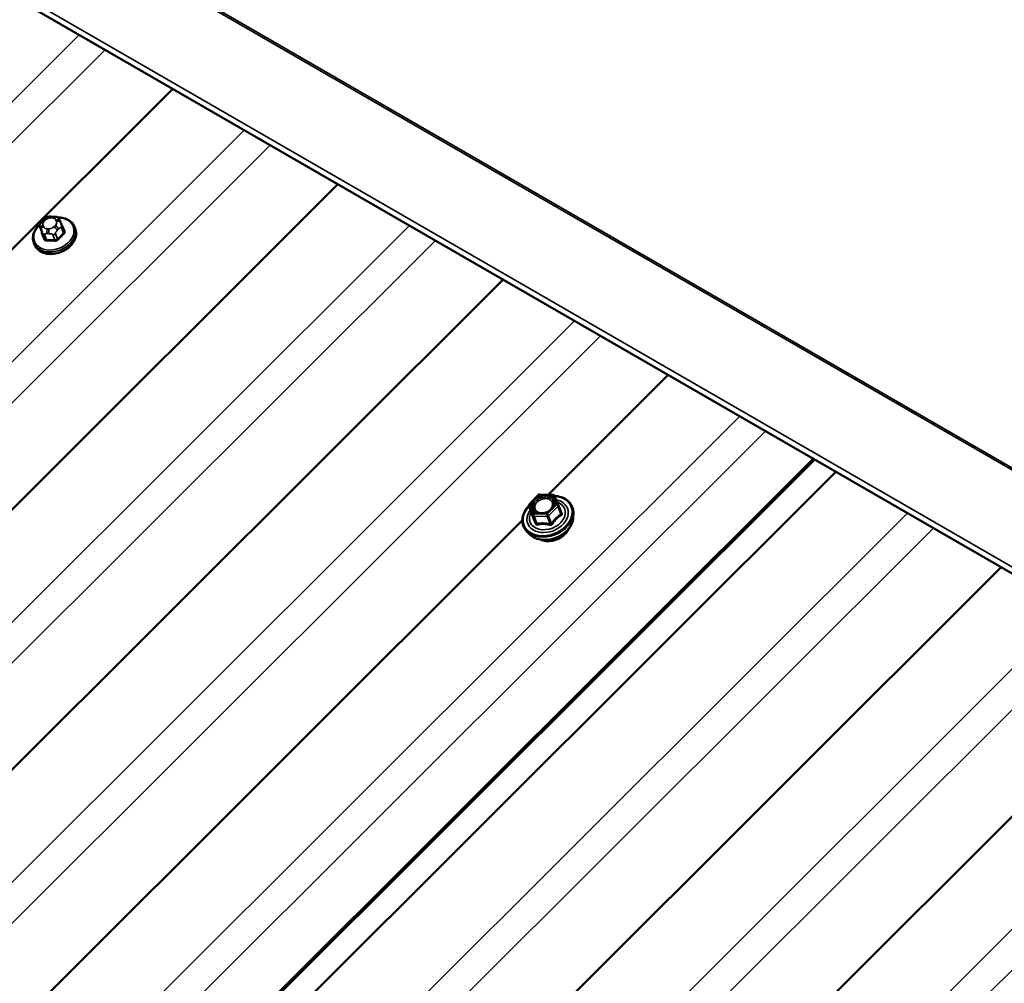
# Model space of a CAD drawing. Units: inches. Extents: x 1 to 83, y -262 to 86.
# Drawn here: x 28 to 30, y -245 to -244 of the extents above; entities that cross this region are included whole.
import ezdxf

# ---------------------------------------------------------------- set-up
doc = ezdxf.new("R2010")
doc.units = ezdxf.units.IN
doc.header["$LTSCALE"] = 2.5
doc.header["$MEASUREMENT"] = 0
doc.layers.add('Visible (ANSI)', color=7, linetype='Continuous', lineweight=50)
doc.layers.add('Visible Narrow (ANSI)', color=7, linetype='Continuous', lineweight=35)

msp = doc.modelspace()

# ---------------------------------------------------------------- linework, layer by layer
at = {"layer": 'Visible (ANSI)'}
for p, q in [((27.008629, -242.674626), (32.665484, -245.940612)), ((28.644756, -243.619244), (24.005956, -248.247036)), ((28.896203, -243.764417), (24.257403, -248.392209)), ((28.459845, -243.813704), (28.462738, -243.813771)), ((28.442709, -243.829843), (28.445798, -243.837859)), ((28.446597, -243.820206), (28.448632, -243.818175)), ((28.473123, -243.820302), (28.47398, -243.8224)), ((28.476061, -243.827572), (28.47915, -243.835589)), ((28.495448, -243.829591), (28.496415, -243.832101)), ((28.43324, -243.853562), (28.434207, -243.856072)), ((29.14765, -243.90959), (24.50885, -248.537382)), ((29.399097, -244.054763), (29.216397, -244.23703)), ((24.939503, -248.851603), (29.619944, -244.182269)), ((29.622298, -244.183628), (24.939503, -248.85531)), ((29.654495, -244.202217), (25.011744, -248.83395)), ((29.203536, -244.236729), (29.223605, -244.237198)), ((29.187667, -244.251513), (29.201785, -244.237429)), ((29.225771, -244.238689), (29.231723, -244.253243)), ((29.187123, -244.254075), (29.191523, -244.265496)), ((29.231741, -244.253288), (29.236141, -244.264709)), ((29.254484, -244.271311), (29.254659, -244.264873)), ((29.176964, -244.276369), (27.090116, -246.358265)), ((29.187858, -244.296984), (29.183408, -244.292328)), ((29.905942, -244.34739), (25.263191, -248.979123)), ((29.943805, -244.705641), (27.838421, -246.806028))]:
    msp.add_line(p, q, dxfattribs=at)
for centre, start, end in [((29.20348, -244.239128), 88.659125, 134.931935), ((29.189362, -244.253212), 134.931935, 201.07328), ((29.223549, -244.239598), 22.242939, 88.659125), ((29.229501, -244.254151), 21.07328, 22.242939)]:
    msp.add_arc(centre, 0.0024, start, end, dxfattribs=at)
for points, knots in [([(28.448632, -243.818175), (28.449807, -243.817003), (28.45096, -243.815829), (28.452557, -243.814738), (28.452769, -243.814606), (28.453205, -243.814373), (28.45343, -243.814271), (28.454042, -243.814043), (28.454443, -243.813947), (28.45524, -243.813817), (28.455645, -243.813779), (28.457139, -243.813679), (28.458239, -243.813674), (28.459508, -243.813696), (28.459676, -243.8137), (28.459845, -243.813704)], [0, 0, 0, 0, 0.100323295, 0.100323295, 0.11485601, 0.11485601, 0.128837962, 0.128837962, 0.15224244, 0.15224244, 0.176679518, 0.176679518, 0.242802932, 0.242802932, 0.252951838, 0.252951838, 0.252951838, 0.252951838]), ([(28.462738, -243.813771), (28.463644, -243.813793), (28.464557, -243.813828), (28.466162, -243.813949), (28.46686, -243.814012), (28.467893, -243.814189), (28.468227, -243.81426), (28.468847, -243.814444), (28.469135, -243.814553), (28.469834, -243.814901), (28.470225, -243.815184), (28.47089, -243.815824), (28.471178, -243.81618), (28.471513, -243.816681), (28.471588, -243.8168), (28.471702, -243.816995), (28.471744, -243.81707), (28.471804, -243.817183), (28.471824, -243.81722), (28.471861, -243.817294), (28.471879, -243.81733), (28.471912, -243.817398), (28.471926, -243.817429), (28.471966, -243.817514), (28.471986, -243.817559), (28.472075, -243.817762), (28.472132, -243.8179), (28.472308, -243.81832), (28.472429, -243.818612), (28.472733, -243.819351), (28.472925, -243.819819), (28.473123, -243.820302)], [0, 0, 0, 0, 0.054440445, 0.054440445, 0.095336111, 0.095336111, 0.114765943, 0.114765943, 0.132263847, 0.132263847, 0.159675895, 0.159675895, 0.186557796, 0.186557796, 0.194614691, 0.194614691, 0.199508188, 0.199508188, 0.201955006, 0.201955006, 0.204410759, 0.204410759, 0.206871021, 0.206871021, 0.211812131, 0.211812131, 0.231335516, 0.231335516, 0.2599036, 0.2599036, 0.300112169, 0.300112169, 0.300112169, 0.300112169]), ([(28.46999, -243.815037), (28.472115, -243.815018), (28.474206, -243.815177), (28.479476, -243.816053), (28.482538, -243.817055), (28.487902, -243.8199), (28.49022, -243.821726), (28.493505, -243.825606), (28.494654, -243.82753), (28.495448, -243.829591)], [4.14977377, 4.14977377, 4.14977377, 4.14977377, 4.3528567, 4.3528567, 4.67971818, 4.67971818, 4.99911252, 4.99911252, 5.25109531, 5.25109531, 5.25109531, 5.25109531]), ([(28.43324, -243.853562), (28.432291, -243.8511), (28.431851, -243.848446), (28.432011, -243.842993), (28.432633, -243.840195), (28.434889, -243.834681), (28.436559, -243.831972), (28.439765, -243.828155), (28.440998, -243.826891), (28.442331, -243.825703)], [2.10950266, 2.10950266, 2.10950266, 2.10950266, 2.41045655, 2.41045655, 2.71872458, 2.71872458, 3.03939815, 3.03939815, 3.21009431, 3.21009431, 3.21009431, 3.21009431]), ([(28.496415, -243.832101), (28.497364, -243.834563), (28.497804, -243.837218), (28.497644, -243.84267), (28.497021, -243.845468), (28.494766, -243.850982), (28.493095, -243.853692), (28.488869, -243.858724), (28.486295, -243.861038), (28.480523, -243.865016), (28.477322, -243.866676), (28.470618, -243.869174), (28.467116, -243.870011), (28.460155, -243.870771), (28.456697, -243.870694), (28.450179, -243.869611), (28.447117, -243.868608), (28.441753, -243.865763), (28.439435, -243.863937), (28.436149, -243.860057), (28.435001, -243.858133), (28.434207, -243.856072)], [5.25109531, 5.25109531, 5.25109531, 5.25109531, 5.5520492, 5.5520492, 5.86031723, 5.86031723, 6.18099081, 6.18099081, 6.50819801, 6.50819801, 6.83692451, 6.83692451, 7.16576558, 7.16576558, 7.49444936, 7.49444936, 7.82131083, 7.82131083, 8.14070518, 8.14070518, 8.39268796, 8.39268796, 8.39268796, 8.39268796]), ([(28.442709, -243.829843), (28.442639, -243.82966), (28.442586, -243.829521), (28.442516, -243.829328), (28.4425, -243.829284), (28.442465, -243.829181), (28.442445, -243.829121), (28.442406, -243.828995), (28.442387, -243.82893), (28.44233, -243.828722), (28.442296, -243.828576), (28.442179, -243.827991), (28.442131, -243.827545), (28.442133, -243.826738), (28.442169, -243.826372), (28.442362, -243.825511), (28.442572, -243.825017), (28.443064, -243.82418), (28.443329, -243.823816), (28.443992, -243.822978), (28.444402, -243.822514), (28.445396, -243.821422), (28.445995, -243.820807), (28.446597, -243.820206)], [0, 0, 0, 0, 0.016091592, 0.016091592, 0.020690052, 0.020690052, 0.024975229, 0.024975229, 0.029100198, 0.029100198, 0.037949369, 0.037949369, 0.064581997, 0.064581997, 0.086076814, 0.086076814, 0.11594838, 0.11594838, 0.141516704, 0.141516704, 0.178041148, 0.178041148, 0.229487121, 0.229487121, 0.229487121, 0.229487121]), ([(28.47398, -243.8224), (28.474233, -243.823018), (28.474497, -243.823665), (28.474945, -243.824769), (28.475117, -243.825193), (28.475406, -243.825914), (28.475521, -243.826201), (28.47568, -243.826601), (28.475728, -243.82672), (28.475841, -243.827007), (28.475906, -243.827172), (28.475998, -243.827409), (28.476031, -243.827494), (28.476061, -243.827572)], [0, 0, 0, 0, 0.051441132, 0.051441132, 0.080442403, 0.080442403, 0.097778589, 0.097778589, 0.105137634, 0.105137634, 0.116197341, 0.116197341, 0.123088737, 0.123088737, 0.123088737, 0.123088737]), ([(29.22585, -244.238883), (29.227595, -244.23898), (29.229308, -244.239178), (29.234806, -244.240165), (29.238385, -244.241389), (29.244638, -244.244796), (29.247319, -244.24697), (29.251483, -244.252024), (29.252982, -244.25489), (29.254447, -244.260182), (29.254724, -244.262508), (29.254659, -244.264873)], [4.75036342, 4.75036342, 4.75036342, 4.75036342, 4.89069998, 4.89069998, 5.2135382, 5.2135382, 5.53327071, 5.53327071, 5.84718778, 5.84718778, 6.07393445, 6.07393445, 6.07393445, 6.07393445]), ([(29.183408, -244.292328), (29.181137, -244.289952), (29.179409, -244.287189), (29.177251, -244.281214), (29.176809, -244.278011), (29.177219, -244.271446), (29.178086, -244.268083), (29.181048, -244.261514), (29.183163, -244.25831), (29.186207, -244.254896), (29.186641, -244.254431), (29.187086, -244.253974)], [2.33386106, 2.33386106, 2.33386106, 2.33386106, 2.64882936, 2.64882936, 2.96040722, 2.96040722, 3.27591215, 3.27591215, 3.59676267, 3.59676267, 3.64816486, 3.64816486, 3.64816486, 3.64816486]), ([(29.191523, -244.265496), (29.19157, -244.265617), (29.191579, -244.265699), (29.191582, -244.265735), (29.191582, -244.265739), (29.191582, -244.265739)], [0.0014597714, 0.0014597714, 0.0014597714, 0.0014597714, 0.0182681891, 0.0182681891, 0.0230643015, 0.0230643015, 0.0230643015, 0.0230643015]), ([(29.22419, -244.254237), (29.223729, -244.255484), (29.223014, -244.256749), (29.221149, -244.259116), (29.220016, -244.26022), (29.217429, -244.262173), (29.215978, -244.263023), (29.212902, -244.264381), (29.211278, -244.264888), (29.208027, -244.265509), (29.206402, -244.265622), (29.203321, -244.265456), (29.201867, -244.265176), (29.199967, -244.264521), (29.199394, -244.264275), (29.198862, -244.263997)], [0.06890722, 0.06890722, 0.06890722, 0.06890722, 0.38647114, 0.38647114, 0.69291967, 0.69291967, 0.99761995, 0.99761995, 1.30241822, 1.30241822, 1.60712815, 1.60712815, 1.91231266, 1.91231266, 2.05570299, 2.05570299, 2.05570299, 2.05570299]), ([(29.254484, -244.271311), (29.2544, -244.274405), (29.253706, -244.277549), (29.251177, -244.283741), (29.249304, -244.286784), (29.244563, -244.292434), (29.241677, -244.295034), (29.235203, -244.299505), (29.231612, -244.301374), (29.22409, -244.304192), (29.22016, -244.30514), (29.212347, -244.306013), (29.208466, -244.305939), (29.201149, -244.304752), (29.197711, -244.303643), (29.192078, -244.300694), (29.189773, -244.298988), (29.187858, -244.296984)], [6.07393445, 6.07393445, 6.07393445, 6.07393445, 6.38338164, 6.38338164, 6.70402125, 6.70402125, 7.03044563, 7.03044563, 7.35819239, 7.35819239, 7.68603456, 7.68603456, 8.01375099, 8.01375099, 8.33992137, 8.33992137, 8.61704637, 8.61704637, 8.61704637, 8.61704637]), ([(29.247418, -244.289021), (29.24642, -244.291305), (29.245008, -244.293515), (29.241428, -244.297685), (29.239228, -244.29963), (29.234306, -244.302969), (29.231583, -244.304361), (29.225891, -244.306454), (29.222921, -244.307154), (29.217032, -244.307788), (29.214113, -244.307721), (29.209095, -244.306893), (29.206943, -244.306257), (29.204981, -244.305373)], [6.40632177, 6.40632177, 6.40632177, 6.40632177, 6.71694209, 6.71694209, 7.04128327, 7.04128327, 7.36637533, 7.36637533, 7.69151015, 7.69151015, 8.01657431, 8.01657431, 8.28465905, 8.28465905, 8.28465905, 8.28465905])]:
    msp.add_open_spline(points, degree=3, knots=knots, dxfattribs=at)
at = {"layer": 'Visible Narrow (ANSI)'}
for p, q in [((27.078534, -242.557575), (32.735388, -245.823561)), ((27.080327, -242.555344), (32.737182, -245.82133)), ((27.008981, -242.665121), (32.665835, -245.931107)), ((23.862471, -248.165805), (28.502293, -243.536993)), ((23.881658, -248.208663), (28.541659, -243.559721)), ((24.113918, -248.310978), (28.75374, -243.682166)), ((24.133105, -248.353836), (28.793106, -243.704894)), ((28.458431, -243.815688), (28.461324, -243.815756)), ((24.365365, -248.456151), (29.005187, -243.827339)), ((28.445813, -243.837897), (28.442726, -243.829884)), ((28.443661, -243.832087), (28.444519, -243.834185)), ((28.448183, -243.828865), (28.447325, -243.826767)), ((28.449074, -243.820634), (28.451109, -243.818604)), ((28.456649, -243.83215), (28.453756, -243.832082)), ((28.466005, -243.827204), (28.46397, -243.829234)), ((28.466896, -243.818973), (28.467754, -243.821071)), ((28.475157, -243.830643), (28.478244, -243.838656)), ((28.446564, -243.83927), (28.449652, -243.847283)), ((28.45248, -243.848916), (28.449393, -243.840903)), ((28.453862, -243.83958), (28.456755, -243.839648)), ((28.462336, -243.841206), (28.465423, -243.849219)), ((28.469139, -243.847739), (28.466052, -243.839727)), ((28.469032, -243.834759), (28.471067, -243.832729)), ((24.384553, -248.499009), (29.044553, -243.850067)), ((24.616812, -248.601324), (29.256635, -243.972512)), ((24.636, -248.644183), (29.296001, -243.99524)), ((24.868259, -248.746497), (29.508082, -244.117686)), ((24.887447, -248.789356), (29.547448, -244.140414)), ((29.188782, -244.251706), (29.202899, -244.237622)), ((29.194734, -244.266259), (29.188782, -244.251706)), ((29.202899, -244.237622), (29.222969, -244.238091)), ((29.222969, -244.238091), (29.228921, -244.252645)), ((25.119707, -248.897892), (29.76348, -244.26514)), ((29.187133, -244.2541), (29.193085, -244.268654)), ((29.191527, -244.265505), (29.187133, -244.2541)), ((29.214803, -244.266729), (29.194734, -244.266259)), ((29.228921, -244.252645), (29.214803, -244.266729)), ((29.217081, -244.269215), (29.231198, -244.255131)), ((29.231198, -244.255131), (29.235593, -244.266536)), ((29.193085, -244.268654), (29.197479, -244.280059)), ((29.194782, -244.269633), (29.214851, -244.270103)), ((29.199176, -244.281038), (29.194782, -244.269633)), ((29.214851, -244.270103), (29.219246, -244.281508)), ((29.221475, -244.28062), (29.217081, -244.269215)), ((25.138894, -248.940751), (29.802846, -244.287868)), ((25.371154, -249.043065), (30.014927, -244.410313)), ((25.390341, -249.085924), (30.054293, -244.433041)), ((25.622601, -249.188238), (30.266374, -244.555486)), ((25.641788, -249.231097), (30.30574, -244.578214))]:
    msp.add_line(p, q, dxfattribs=at)
for centre, major_axis, ratio, start_param, end_param in [((28.463741, -243.840013), (0.029505, 0.011369), 0.73999721, 2.07179317, 7.35589361), ((28.456682, -243.821821), (0.007354, 0.002834), 0.73999721, 1.0623051, 2.10950266), ((28.45972, -243.819036), (0.000125, 0.005332), 0.32746682, 0, 0.89976311), ((28.462613, -243.819103), (0.000125, 0.005332), 0.32746682, 0, 0.89976311), ((28.459575, -243.821889), (0.007354, 0.002834), 0.73999721, 0.01510755, 1.0623051), ((28.464344, -243.841576), (0.031104, 0.011985), 0.73999721, 3.14159265, 6.28318531), ((28.465311, -243.844087), (0.031104, 0.011985), 0.73999721, 3.14159265, 6.28318531), ((28.446441, -243.828405), (-0.003732, -0.001438), 0.73999721, 0, 0.01510755), ((28.448615, -243.830114), (-0.004936, -0.002019), 0.67253318, 4.69865857, 6.2694549), ((28.449473, -243.832212), (-0.004936, -0.002019), 0.67253318, 4.69865857, 6.2694549), ((28.454647, -243.823851), (-0.007354, -0.002834), 0.73999721, 5.25109531, 6.29829286), ((28.450364, -243.823981), (-0.003767, 0.003776), 0.34506637, 5.37494334, 6.28318531), ((28.455505, -243.825949), (-0.007354, -0.002834), 0.73999721, 0.01510755, 1.0623051), ((28.452399, -243.821951), (-0.003767, 0.003776), 0.34506637, 5.37494334, 6.28318531), ((28.455046, -243.83543), (-0.000125, -0.005332), 0.32746682, 4.04135577, 5.61215209), ((28.457939, -243.835497), (0.000125, 0.005332), 0.32746682, 0.89976311, 2.47055944), ((28.458398, -243.826017), (-0.007354, -0.002834), 0.73999721, 1.0623051, 2.10950266), ((28.46526, -243.832582), (0.003767, -0.003776), 0.34506637, 0.66255436, 2.23335069), ((28.460433, -243.823987), (0.007354, 0.002834), 0.73999721, 5.25109531, 6.29829286), ((28.467295, -243.830552), (-0.003767, 0.003776), 0.34506637, 3.80414702, 5.37494334), ((28.468186, -243.822321), (0.004936, 0.002019), 0.67253318, 0, 1.55706592), ((28.469044, -243.824419), (0.004936, 0.002019), 0.67253318, 0, 1.55706592), ((28.472328, -243.82901), (0.003732, 0.001438), 0.73999721, 5.25109531, 6.28318531), ((28.476532, -243.825664), (-0.001233, -0.000507), 0.72801227, 0.54045972, 1.36327644), ((28.499468, -243.88561), (-0.032129, 0.080681), 0.0101611, 5.37226272, 5.52786187), ((28.444574, -243.83839), (0.001233, 0.000507), 0.72801227, 4.89026474, 6.26836324), ((28.467985, -243.898148), (0.032129, -0.080681), 0.0101611, 2.23067007, 2.38626922), ((28.468987, -243.897749), (-0.032613, 0.081896), 0.0101611, 5.37226272, 5.52786187), ((28.45028, -243.837791), (-0.003732, -0.001438), 0.73999721, 0.01510755, 1.0623051), ((28.463223, -243.838094), (-0.003732, -0.001438), 0.73999721, 1.0623051, 2.10950266), ((28.494946, -243.898356), (-0.044076, -0.076341), 0.57735027, 4.19825709, 4.35385624), ((28.495709, -243.898796), (0.043421, 0.075208), 0.57735027, 1.05666444, 1.21226359), ((28.479187, -243.8392), (-0.000891, 0.000992), 0.401536, 0.68207217, 2.06017068), ((28.48037, -243.83505), (-0.001235, -0.000503), 0.61298546, 0.01450865, 1.36523753), ((28.448413, -243.847776), (0.001235, 0.000503), 0.61298546, 4.89222582, 6.27032433), ((28.480206, -243.904226), (-0.084773, 0.024171), 0.58751137, 5.05120925, 5.2068084), ((28.452184, -243.849954), (0.000039, -0.001333), 0.38398968, 1.07381316, 2.45191166), ((28.479967, -243.905065), (0.083514, -0.023812), 0.58751137, 1.9096166, 2.06521575), ((28.465128, -243.850257), (0.000098, 0.00133), 0.26896287, 4.24903992, 5.62713842), ((28.470082, -243.848283), (0.000988, -0.000896), 0.28650918, 3.78836444, 5.16646294), ((29.20348, -244.239128), (0.000056, 0.002399), 0.32746682, 0, 0.89976311), ((29.215494, -244.269414), (0.036081, 0.013903), 0.73999721, 2.14364387, 7.29050569), ((29.215494, -244.269414), (-0.030258, -0.011659), 0.73999721, 5.41516149, 10.30036638), ((29.215117, -244.268435), (0.026259, 0.010119), 0.73999721, 2.41096785, 7.02010829), ((29.189362, -244.253212), (-0.002221, -0.000908), 0.67253318, 4.69865857, 6.2694549), ((29.189362, -244.253212), (-0.001695, 0.001699), 0.34506637, 5.37494334, 6.28318531), ((29.20348, -244.239128), (-0.001695, 0.001699), 0.34506637, 5.37494334, 6.28318531), ((29.223549, -244.239598), (0.000056, 0.002399), 0.32746682, 0, 0.89976311), ((29.223549, -244.239598), (0.002221, 0.000908), 0.67253318, 0, 1.55706592), ((29.232403, -244.249227), (-0.002213, -0.00093), 0.87895448, 0.45207866, 0.92530872), ((29.2159, -244.270468), (0.037282, 0.014366), 0.73999721, 3.44083302, 5.98394494), ((29.189362, -244.253212), (-0.002239, -0.000863), 0.73999721, 0, 0.01510755), ((29.189298, -244.266393), (0.002213, 0.00093), 0.87895448, 5.31526073, 6.26187738), ((29.195314, -244.267766), (-0.002221, -0.000908), 0.67253318, 4.69865857, 6.2694549), ((29.195314, -244.267766), (0.000056, 0.002399), 0.32746682, 0.89976311, 2.47055944), ((29.20581, -244.263275), (-0.000055, -0.002399), 0.32698975, 0.31052983, 0.89954296), ((29.215384, -244.268235), (-0.000056, -0.002399), 0.32746682, 4.04135577, 5.61215209), ((29.215384, -244.268235), (-0.001695, 0.001699), 0.34506637, 3.80414702, 5.37494334), ((29.229501, -244.254151), (0.002221, 0.000908), 0.67253318, 0, 1.55706592), ((29.229501, -244.254151), (0.001695, -0.001699), 0.34506637, 0.66255436, 2.23335069), ((29.229501, -244.254151), (0.002239, 0.000863), 0.73999721, 5.25109531, 6.28318531), ((29.23729, -244.267516), (-0.001223, 0.002065), 0.56980868, 0.77899256, 1.72560921), ((29.238355, -244.263781), (-0.002226, -0.000898), 0.3908585, 0.00985206, 0.93557716), ((29.218241, -244.276542), (0.034863, 0.013434), 0.73999721, 3.44083302, 5.98394494), ((29.195314, -244.267766), (-0.002239, -0.000863), 0.73999721, 0.01510755, 1.0623051), ((29.19525, -244.280946), (0.002226, 0.000898), 0.3908585, 5.32552916, 6.27214581), ((29.198644, -244.282906), (0.000536, -0.002339), 0.55319378, 1.41219855, 2.3588152), ((29.215384, -244.268235), (0.002239, 0.000863), 0.73999721, 4.20389776, 5.25109531), ((29.218713, -244.283376), (0.000548, 0.002337), 0.06509781, 4.7070445, 5.65366115), ((29.223173, -244.2816), (0.002005, -0.001318), 0.0817127, 3.75944691, 4.70606356), ((29.221621, -244.285314), (-0.026438, -0.010188), 0.73999721, 0.67237885, 2.4692138)]:
    msp.add_ellipse(centre, major_axis=major_axis, ratio=ratio, start_param=start_param, end_param=end_param, dxfattribs=at)
msp.add_ellipse((29.208851, -244.252175), major_axis=(-0.01712, -0.006597), ratio=0.73999721, dxfattribs=at)
for points, degree in [([(28.442726, -243.829884), (28.44217, -243.828443), (28.443661, -243.832087)], 2), ([(28.471067, -243.832729), (28.474601, -243.829202), (28.475157, -243.830643)], 2), ([(28.444519, -243.834185), (28.446009, -243.837829), (28.446564, -243.83927)], 2), ([(28.445813, -243.837897), (28.445808, -243.837884), (28.445803, -243.837872), (28.445798, -243.837859)], 3), ([(28.449393, -243.840903), (28.448837, -243.839462), (28.453862, -243.83958)], 2), ([(28.456755, -243.839648), (28.461781, -243.839765), (28.462336, -243.841206)], 2), ([(28.466052, -243.839727), (28.465497, -243.838286), (28.469032, -243.834759)], 2), ([(29.191527, -244.265505), (29.191526, -244.265502), (29.191525, -244.265499), (29.191523, -244.265496)], 3)]:
    msp.add_open_spline(points, degree=degree, dxfattribs=at)
for points, knots in [([(28.476639, -243.826647), (28.476579, -243.826502), (28.476505, -243.82636), (28.476142, -243.825801), (28.475734, -243.825432), (28.47517, -243.825117), (28.475117, -243.825089), (28.475064, -243.825062)], [-0.1059437783, -0.1059437783, -0.1059437783, -0.1059437783, -0.0926870068, -0.0926870068, -0.0514927816, -0.0514927816, -0.0473359108, -0.0473359108, -0.0473359108, -0.0473359108]), ([(28.445315, -243.836607), (28.445219, -243.836822), (28.445142, -243.837037), (28.444969, -243.837679), (28.444933, -243.838096), (28.445007, -243.838734), (28.445067, -243.838968), (28.445156, -243.839184)], [-0.0673915806, -0.0673915806, -0.0673915806, -0.0673915806, -0.0514927816, -0.0514927816, -0.019804916, -0.019804916, 0, 0, 0, 0]), ([(28.47915, -243.835589), (28.479219, -243.835769), (28.479268, -243.835957), (28.479341, -243.836476), (28.47932, -243.83681), (28.47912, -243.837561), (28.478896, -243.837968), (28.478476, -243.838442), (28.478364, -243.838552), (28.478244, -243.838656)], [0.001538358, 0.001538358, 0.001538358, 0.001538358, 0.019804916, 0.019804916, 0.051492782, 0.051492782, 0.092687007, 0.092687007, 0.105943778, 0.105943778, 0.105943778, 0.105943778]), ([(28.479254, -243.839982), (28.47941, -243.839842), (28.479556, -243.839694), (28.480104, -243.83906), (28.480396, -243.838521), (28.480659, -243.837535), (28.480688, -243.8371), (28.480593, -243.836405), (28.480522, -243.836143), (28.48042, -243.835894)], [-0.105943778, -0.105943778, -0.105943778, -0.105943778, -0.092687007, -0.092687007, -0.051492782, -0.051492782, -0.019804916, -0.019804916, 0, 0, 0, 0]), ([(28.448937, -243.848431), (28.449005, -243.848598), (28.449087, -243.84876), (28.449477, -243.84939), (28.449896, -243.849785), (28.450801, -243.850288), (28.451245, -243.850439), (28.452025, -243.850566), (28.452337, -243.850585), (28.452652, -243.850576)], [-0.105943778, -0.105943778, -0.105943778, -0.105943778, -0.092687007, -0.092687007, -0.051492782, -0.051492782, -0.019804916, -0.019804916, 0, 0, 0, 0]), ([(28.45248, -243.848916), (28.452242, -243.848927), (28.452005, -243.848916), (28.451414, -243.848826), (28.451077, -243.848714), (28.450388, -243.848332), (28.450068, -243.848027), (28.449768, -243.847539), (28.449705, -243.847413), (28.449652, -243.847283)], [0, 0, 0, 0, 0.019804916, 0.019804916, 0.051492782, 0.051492782, 0.092687007, 0.092687007, 0.105943778, 0.105943778, 0.105943778, 0.105943778]), ([(28.465404, -243.850874), (28.465623, -243.850891), (28.465847, -243.850894), (28.466771, -243.850854), (28.467477, -243.850698), (28.468646, -243.850216), (28.469122, -243.849941), (28.469818, -243.849401), (28.470065, -243.849173), (28.470285, -243.848931)], [-0.105943778, -0.105943778, -0.105943778, -0.105943778, -0.092687007, -0.092687007, -0.051492782, -0.051492782, -0.019804916, -0.019804916, 0, 0, 0, 0]), ([(28.469139, -243.847739), (28.468974, -243.847928), (28.468787, -243.848105), (28.46826, -243.848523), (28.467898, -243.848735), (28.467009, -243.849102), (28.46647, -243.849218), (28.465763, -243.849239), (28.465592, -243.849234), (28.465423, -243.849219)], [0, 0, 0, 0, 0.019804916, 0.019804916, 0.051492782, 0.051492782, 0.092687007, 0.092687007, 0.105943778, 0.105943778, 0.105943778, 0.105943778]), ([(29.224188, -244.254234), (29.224802, -244.252564), (29.225018, -244.250865), (29.224578, -244.247441), (29.223782, -244.245727), (29.221182, -244.242863), (29.219311, -244.241732), (29.215778, -244.24067), (29.214298, -244.240443), (29.212768, -244.240408), (29.211781, -244.240384), (29.210762, -244.24044), (29.208103, -244.240794), (29.206474, -244.241211), (29.203078, -244.242512), (29.201357, -244.243454), (29.198106, -244.245865), (29.196646, -244.247384), (29.1944, -244.250799), (29.193691, -244.2527), (29.193309, -244.25655), (29.193712, -244.258463), (29.195605, -244.261714), (29.197058, -244.263052), (29.198864, -244.263997)], [-0.43656369, -0.43656369, -0.43656369, -0.43656369, -0.33060969, -0.33060969, -0.20872874, -0.20872874, -0.08028028, -0.08028028, 0, 0, 0, 0.05177826, 0.05177826, 0.13462346, 0.13462346, 0.23060447, 0.23060447, 0.33967028, 0.33967028, 0.45806676, 0.45806676, 0.58435367, 0.58435367, 0.70638533, 0.70638533, 0.70638533, 0.70638533]), ([(29.20639, -244.264781), (29.204521, -244.264738), (29.202727, -244.26436), (29.199338, -244.262865), (29.197837, -244.261583), (29.196087, -244.258577), (29.195738, -244.256918), (29.196068, -244.253579), (29.196683, -244.251929), (29.198631, -244.248967), (29.199898, -244.24765), (29.202717, -244.245559), (29.20421, -244.244743), (29.207155, -244.243614), (29.208568, -244.243253), (29.210874, -244.242946), (29.211757, -244.242897), (29.212613, -244.242917), (29.21394, -244.242948), (29.215224, -244.243145), (29.218288, -244.244066), (29.21991, -244.245047), (29.222166, -244.247531), (29.222856, -244.249017), (29.223311, -244.252553), (29.222835, -244.254683), (29.220638, -244.258496), (29.219033, -244.260184), (29.215287, -244.262761), (29.213192, -244.263703), (29.209507, -244.26463), (29.207906, -244.264815), (29.20639, -244.264781)], [-0.83564392, -0.83564392, -0.83564392, -0.83564392, -0.7228785, -0.7228785, -0.58435367, -0.58435367, -0.45806676, -0.45806676, -0.33967028, -0.33967028, -0.23060447, -0.23060447, -0.13462346, -0.13462346, -0.05177826, -0.05177826, 0, 0, 0, 0.08028028, 0.08028028, 0.20872874, 0.20872874, 0.33060969, 0.33060969, 0.47998326, 0.47998326, 0.61751594, 0.61751594, 0.74414261, 0.74414261, 0.83564392, 0.83564392, 0.83564392, 0.83564392]), ([(29.231725, -244.25134), (29.231665, -244.251177), (29.231559, -244.251009), (29.231183, -244.250608), (29.230863, -244.250377), (29.230466, -244.25017)], [-0.0972319665, -0.0972319665, -0.0972319665, -0.0972319665, -0.074882683, -0.074882683, -0.0432011665, -0.0432011665, -0.0432011665, -0.0432011665]), ([(29.237317, -244.265014), (29.236952, -244.264168), (29.236593, -244.263335), (29.235384, -244.260521), (29.234593, -244.258654), (29.23392, -244.257008), (29.233248, -244.255363), (29.232694, -244.253942), (29.232052, -244.252232), (29.231882, -244.251771), (29.231725, -244.25134)], [-0.793890755, -0.793890755, -0.793890755, -0.793890755, -0.734527682, -0.734527682, -0.587483512, -0.587483512, -0.587483512, -0.440439343, -0.440439343, -0.38107627, -0.38107627, -0.38107627, -0.38107627]), ([(29.191463, -244.265338), (29.191328, -244.265653), (29.191227, -244.265959), (29.191099, -244.266556), (29.191083, -244.266837), (29.191133, -244.267224), (29.191172, -244.267356), (29.191225, -244.267468)], [-0.0644581293, -0.0644581293, -0.0644581293, -0.0644581293, -0.0416014905, -0.0416014905, -0.0160005733, -0.0160005733, 0, 0, 0, 0]), ([(29.197479, -244.280059), (29.197122, -244.279171), (29.196767, -244.278294), (29.195564, -244.275318), (29.194754, -244.273324), (29.194033, -244.271562), (29.193312, -244.269799), (29.192683, -244.268273), (29.191924, -244.266451), (29.191719, -244.265962), (29.191527, -244.265505)], [0.38107627, 0.38107627, 0.38107627, 0.38107627, 0.440439343, 0.440439343, 0.587483512, 0.587483512, 0.587483512, 0.734527682, 0.734527682, 0.793890755, 0.793890755, 0.793890755, 0.793890755]), ([(29.235593, -244.266536), (29.234858, -244.266972), (29.234121, -244.267439), (29.231571, -244.269184), (29.229774, -244.270653), (29.228064, -244.272358), (29.226354, -244.274064), (29.224737, -244.276001), (29.222633, -244.2789), (29.222045, -244.279755), (29.221475, -244.28062)], [0.38107627, 0.38107627, 0.38107627, 0.38107627, 0.440439343, 0.440439343, 0.587483512, 0.587483512, 0.587483512, 0.734527682, 0.734527682, 0.793890755, 0.793890755, 0.793890755, 0.793890755]), ([(29.236141, -244.264709), (29.236193, -244.264844), (29.236235, -244.264978), (29.236317, -244.265336), (29.23633, -244.265549), (29.236266, -244.265987), (29.236158, -244.266189), (29.235883, -244.266426), (29.235747, -244.266495), (29.235593, -244.266536)], [0.0014597714, 0.0014597714, 0.0014597714, 0.0014597714, 0.0160005733, 0.0160005733, 0.0416014905, 0.0416014905, 0.074882683, 0.074882683, 0.0972319665, 0.0972319665, 0.0972319665, 0.0972319665]), ([(29.236316, -244.268523), (29.236586, -244.268375), (29.236827, -244.268189), (29.237317, -244.267641), (29.237513, -244.267235), (29.237642, -244.266442), (29.237626, -244.266077), (29.237492, -244.265474), (29.237415, -244.265241), (29.237317, -244.265014)], [-0.0972319665, -0.0972319665, -0.0972319665, -0.0972319665, -0.074882683, -0.074882683, -0.0416014905, -0.0416014905, -0.0160005733, -0.0160005733, 0, 0, 0, 0]), ([(29.191225, -244.267468), (29.191424, -244.267883), (29.191634, -244.268327), (29.192398, -244.269989), (29.193009, -244.271387), (29.193681, -244.273033), (29.194354, -244.274678), (29.195089, -244.276568), (29.196175, -244.279431), (29.196494, -244.280279), (29.196817, -244.281141)], [-0.793890755, -0.793890755, -0.793890755, -0.793890755, -0.734527682, -0.734527682, -0.587483512, -0.587483512, -0.587483512, -0.440439343, -0.440439343, -0.38107627, -0.38107627, -0.38107627, -0.38107627]), ([(29.196817, -244.281141), (29.196939, -244.281466), (29.197097, -244.281766), (29.197573, -244.282414), (29.197936, -244.282713), (29.198664, -244.283024), (29.199003, -244.283086), (29.19957, -244.283073), (29.19979, -244.28304), (29.200006, -244.282983)], [-0.0972319665, -0.0972319665, -0.0972319665, -0.0972319665, -0.074882683, -0.074882683, -0.0416014905, -0.0416014905, -0.0160005733, -0.0160005733, 0, 0, 0, 0]), ([(29.199176, -244.281038), (29.199074, -244.281093), (29.198968, -244.281133), (29.19869, -244.281186), (29.198519, -244.28117), (29.198139, -244.28102), (29.19794, -244.280849), (29.197661, -244.280454), (29.197562, -244.280266), (29.197479, -244.280059)], [0, 0, 0, 0, 0.0160005733, 0.0160005733, 0.0416014905, 0.0416014905, 0.074882683, 0.074882683, 0.0972319665, 0.0972319665, 0.0972319665, 0.0972319665]), ([(29.219246, -244.281508), (29.218234, -244.281271), (29.21722, -244.281055), (29.213696, -244.280402), (29.211171, -244.28011), (29.208741, -244.280053), (29.206311, -244.279996), (29.203967, -244.280175), (29.200887, -244.280673), (29.200022, -244.280844), (29.199176, -244.281038)], [0.380638971, 0.380638971, 0.380638971, 0.380638971, 0.439991171, 0.439991171, 0.58703534, 0.58703534, 0.58703534, 0.734079509, 0.734079509, 0.79343171, 0.79343171, 0.79343171, 0.79343171]), ([(29.200006, -244.282983), (29.200811, -244.28277), (29.20163, -244.282581), (29.204537, -244.282027), (29.206727, -244.281821), (29.208995, -244.281874), (29.211264, -244.281927), (29.213622, -244.28224), (29.216943, -244.282939), (29.217901, -244.28317), (29.218863, -244.283424)], [-0.79343171, -0.79343171, -0.79343171, -0.79343171, -0.734079509, -0.734079509, -0.58703534, -0.58703534, -0.58703534, -0.439991171, -0.439991171, -0.380638971, -0.380638971, -0.380638971, -0.380638971]), ([(29.218863, -244.283424), (29.219223, -244.283519), (29.219596, -244.283567), (29.220518, -244.283549), (29.221066, -244.283415), (29.221935, -244.282967), (29.222275, -244.282707), (29.222749, -244.282198), (29.222912, -244.281982), (29.223052, -244.281756)], [-0.0972319665, -0.0972319665, -0.0972319665, -0.0972319665, -0.074882683, -0.074882683, -0.0416014905, -0.0416014905, -0.0160005733, -0.0160005733, 0, 0, 0, 0]), ([(29.221475, -244.28062), (29.22141, -244.280766), (29.221332, -244.280902), (29.221096, -244.281219), (29.220923, -244.281375), (29.220466, -244.281628), (29.220171, -244.281687), (29.219661, -244.281647), (29.219451, -244.281593), (29.219246, -244.281508)], [0, 0, 0, 0, 0.0160005733, 0.0160005733, 0.0416014905, 0.0416014905, 0.074882683, 0.074882683, 0.0972319665, 0.0972319665, 0.0972319665, 0.0972319665]), ([(29.223052, -244.281756), (29.223573, -244.280913), (29.22411, -244.280085), (29.226036, -244.277292), (29.227519, -244.275454), (29.229115, -244.273862), (29.230711, -244.27227), (29.232418, -244.270925), (29.234881, -244.26934), (29.235598, -244.268917), (29.236316, -244.268523)], [-0.793890755, -0.793890755, -0.793890755, -0.793890755, -0.734527682, -0.734527682, -0.587483512, -0.587483512, -0.587483512, -0.440439343, -0.440439343, -0.38107627, -0.38107627, -0.38107627, -0.38107627])]:
    msp.add_open_spline(points, degree=3, knots=knots, dxfattribs=at)

doc.saveas('drawing.dxf')
